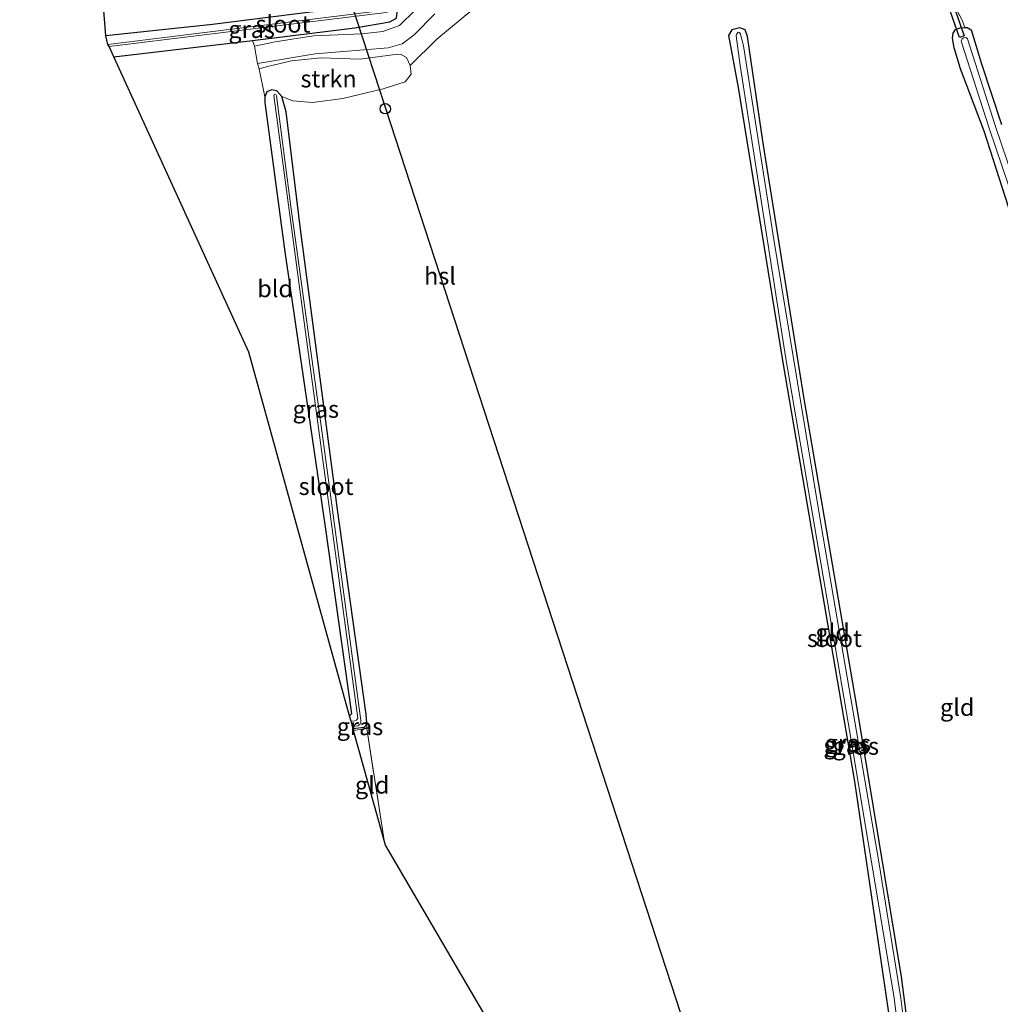
# Model space of a CAD drawing. Units: metres. Extents: x 229997 to 240003, y 481249 to 487501.
# Drawn here: x 239204 to 239347, y 483199 to 483342 of the extents above; entities that cross this region are included whole.
import ezdxf
from ezdxf.enums import TextEntityAlignment as Align

# ---------------------------------------------------------------- set-up
doc = ezdxf.new("R2010")
doc.units = ezdxf.units.M
doc.linetypes.add('IE-TERREINAFSCHEIDING', pattern=[10, 8, -2])
doc.layers.get('0').update_dxf_attribs({"lineweight": 25})
for name, color, linetype, lineweight in [('B-ME-GR-STRUIKEN-GV-B6', 93, 'Continuous', 18), ('B-ME-IE-GRASLAND-GV-B6', 93, 'Continuous', 18), ('B-ME-IE-GRONDWERKLIJN-GROND_INGERICHT-GV-B6', 253, 'Continuous', 18), ('B-ME-IE-TERREINAFSCHEIDING-RASTERHEKWERK-L-B1', 8, 'IE-TERREINAFSCHEIDING', 18), ('B-ME-OG-WATER-GV-B6', 153, 'Continuous', 18), ('B-ME-VH-VERH_SOORT-ONVERHARD-GV-B6', 8, 'Continuous', 18)]:
    doc.layers.add(name, color=color, linetype=linetype, lineweight=lineweight)
for name, color, linetype in [('B-ME-GW-INSTEEKWATERGANG-L-B1', 10, 'Continuous'), ('B-ME-KG-KADASTRAAL-OPNAMEDTMGRENS-L-B1', 10, 'Continuous'), ('B-ME-KL-ELEKTRICITEIT-HOOGSP-L-B1', 10, 'Continuous'), ('B-ME-KL-KABEL-HOOGSPANNINGSMAST-S-B1', 10, 'Continuous'), ('B-ME-KW-DUIKER-GV-B6', 10, 'Continuous')]:
    doc.layers.add(name, color=color, linetype=linetype)
doc.styles.add('NLCS-ISO', font='NLCS-ISO.TTF')

# ---------------------------------------------------------------- blocks, each defined once
blk = doc.blocks.new('dtb')
blk.add_circle((0, 0), 0.75)

msp = doc.modelspace()

# ---------------------------------------------------------------- linework, layer by layer
at = {"layer": 'B-ME-GR-STRUIKEN-GV-B6'}
msp.add_polyline3d([(239242.434, 483330.809, 9.455), (239241.732, 483331.623, 9.563), (239240.947, 483331.794, 9.627), (239240.244, 483331.47, 9.671), (239239.962, 483330.749, 9.663), (239239.154, 483334.831, 9.667), (239240.377, 483335.165, 9.667), (239243.841, 483335.988, 9.623), (239248.137, 483336.437, 9.595), (239253.821, 483336.256, 9.655), (239258.555, 483336.879, 9.691), (239259.685, 483336.972, 9.699), (239260.601, 483336.472, 9.703), (239261.125, 483335.297, 9.667), (239261.279, 483334.072, 9.603), (239260.384, 483332.962, 9.547), (239257.21, 483331.906, 9.571), (239251.339, 483330.499, 9.567), (239246.888, 483329.938, 9.459), (239244.064, 483330.167, 9.403), (239242.434, 483330.809, 9.455)], dxfattribs=at)
at = {"layer": 'B-ME-GW-INSTEEKWATERGANG-L-B1'}
for points in [[(239217.99, 483336.586, 9.386), (239238.189, 483338.939, 9.419), (239253.078, 483340.788, 9.531), (239258.174, 483341.659, 9.527), (239259.126, 483342.201, 9.531), (239259.242, 483343.004, 9.531), (239259.068, 483343.655, 9.515), (239258.799, 483343.966, 9.515), (239258.492, 483344.321, 9.515), (239257.462, 483344.571, 9.471), (239253.928, 483344.003, 9.443), (239232.384, 483341.298, 9.411), (239216.867, 483339.645, 9.372)], [(239341.7933, 483133.0822, 8.953), (239338.195, 483159.359, 9.022), (239332.603, 483202.756, 9.022), (239326.092, 483242.133, 9.082), (239318.429, 483286.853, 9.094), (239312.483, 483324.002, 9.042), (239310.174, 483339.534, 9.355), (239309.831, 483340.519, 9.379), (239309.046, 483340.774, 9.379), (239307.905, 483340.519, 9.395), (239307.409, 483339.676, 9.315), (239308.837, 483332.095, 9.182), (239315.337, 483292.1, 9.102), (239325.74, 483231.16, 9.01), (239334.723, 483170.18, 9.01), (239339.4583, 483132.6349, 8.9326), (239340.3572, 483132.1609, 8.9345), (239341.3672, 483132.4058, 8.9345), (239341.7933, 483133.0822, 8.953)], [(239350.8286, 483306.4775, 9.5338), (239344.582, 483325.778, 9.405), (239341.1529, 483334.8308, 9.4178), (239340.2238, 483337.8958, 9.4117), (239339.9797, 483339.2761, 9.4616), (239340.0922, 483339.9976, 9.5279), (239340.454, 483340.547, 9.611), (239341.112, 483340.817, 9.546), (239341.8081, 483340.8462, 9.4985), (239342.1121, 483340.8589, 9.4777)], [(239342.1121, 483340.8589, 9.4777), (239342.708, 483340.5239, 9.4428), (239344.22, 483335.572, 9.512), (239347.132, 483326.716, 9.373)], [(239252.82, 483238.874, 9.14), (239254.413, 483239.08, 9.19), (239254.757, 483239.419, 9.194), (239254.813, 483239.727, 9.194), (239254.739, 483240.905, 9.154), (239250.548, 483270.727, 9.094), (239245.158, 483311.51, 9.459), (239243.074, 483328.599, 9.395), (239242.434, 483330.809, 9.455), (239241.732, 483331.623, 9.563), (239240.947, 483331.794, 9.627), (239240.244, 483331.47, 9.671), (239239.962, 483330.749, 9.663), (239239.968, 483329.932, 9.663), (239242.903, 483308.23, 9.459), (239248.731, 483268.202, 9.375), (239252.559, 483241.03, 9.246), (239252.31, 483240.715, 9.21)]]:
    msp.add_polyline3d(points, dxfattribs=at)
at = {"layer": 'B-ME-IE-GRASLAND-GV-B6'}
for points in [[(239347.132, 483326.716, 9.373), (239344.22, 483335.572, 9.512), (239342.708, 483340.5239, 9.4428), (239342.1121, 483340.8589, 9.4777), (239341.8081, 483340.8462, 9.4985), (239341.5828, 483341.3542, 9.5785), (239341.3862, 483341.9006, 9.669), (239339.6671, 483345.2139, 9.7268)], [(239217.99, 483336.586, 9.386), (239217.311, 483338.067, 8.553), (239257.615, 483343.024, 8.553), (239257.863, 483343.147, 8.553), (239257.916, 483343.279, 8.553), (239257.879, 483343.406, 8.553), (239257.857, 483343.425, 8.553), (239217.161, 483338.394, 8.553), (239216.867, 483339.645, 9.372), (239232.384, 483341.298, 9.411), (239253.928, 483344.003, 9.443), (239257.462, 483344.571, 9.471), (239258.492, 483344.321, 9.515), (239258.799, 483343.966, 9.515), (239259.068, 483343.655, 9.515), (239259.242, 483343.004, 9.531), (239259.126, 483342.201, 9.531), (239258.174, 483341.659, 9.527), (239253.078, 483340.788, 9.531), (239238.189, 483338.939, 9.419), (239217.99, 483336.586, 9.386)], [(239261.86, 483343.362, 9.671), (239259.57, 483341.128, 9.687), (239257.156, 483340.27, 9.695), (239254.094, 483339.945, 9.695), (239247.05, 483339.619, 9.695), (239241.48, 483338.755, 9.647), (239238.468, 483338.114, 9.627), (239238.189, 483338.939, 9.419), (239253.078, 483340.788, 9.531), (239258.174, 483341.659, 9.527), (239259.126, 483342.201, 9.531)], [(239270.094, 483343.383, 9.483), (239264.977, 483339.141, 9.595), (239261.125, 483335.297, 9.667), (239260.601, 483336.472, 9.703), (239259.685, 483336.972, 9.699), (239258.555, 483336.879, 9.691), (239253.821, 483336.256, 9.655), (239248.137, 483336.437, 9.595), (239243.841, 483335.988, 9.623), (239240.377, 483335.165, 9.667), (239239.154, 483334.831, 9.667), (239238.93, 483335.597, 9.631), (239247.297, 483337.038, 9.651), (239254.382, 483337.578, 9.639), (239257.907, 483337.867, 9.655), (239259.929, 483338.476, 9.647), (239261.683, 483339.763, 9.647), (239264.725, 483342.839, 9.764)], [(239307.409, 483339.676, 9.315), (239307.905, 483340.519, 9.395), (239309.046, 483340.774, 9.379), (239309.831, 483340.519, 9.379), (239310.174, 483339.534, 9.355), (239312.483, 483324.002, 9.042), (239318.429, 483286.853, 9.094), (239326.092, 483242.133, 9.082), (239332.603, 483202.756, 9.022), (239338.195, 483159.359, 9.022), (239341.7933, 483133.0822, 8.953), (239341.3672, 483132.4058, 8.9345), (239340.3572, 483132.1609, 8.9345), (239339.4583, 483132.6349, 8.9326), (239334.723, 483170.18, 9.01), (239325.74, 483231.16, 9.01), (239315.337, 483292.1, 9.102), (239308.837, 483332.095, 9.182), (239307.409, 483339.676, 9.315)], [(239350.8286, 483306.4775, 9.5338), (239344.582, 483325.778, 9.405), (239341.1529, 483334.8308, 9.4178), (239340.2238, 483337.8958, 9.4117), (239339.9797, 483339.2761, 9.4616), (239340.0922, 483339.9976, 9.5279), (239340.454, 483340.547, 9.611), (239341.112, 483340.817, 9.546), (239341.8081, 483340.8462, 9.4985), (239342.1121, 483340.8589, 9.4777), (239342.708, 483340.5239, 9.4428)], [(239331.504, 483199.694, 8.657), (239335.666, 483165.765, 8.657), (239340.0104, 483133.4312, 8.657), (239340.6839, 483133.3853, 8.657), (239341.0247, 483133.826, 8.657), (239336.102, 483170.592, 8.657), (239332.464, 483199.683, 8.657), (239329.284, 483219.483, 8.657), (239320.876, 483268.397, 8.657), (239313.996, 483310.017, 8.657), (239309.587, 483338.2, 8.657), (239309.181, 483339.873, 8.657), (239309.011, 483340.124, 8.657), (239308.813, 483340.146, 8.657), (239308.623, 483339.91, 8.657), (239308.533, 483339.617, 8.657), (239309.136, 483335.307, 8.657), (239315.704, 483293.014, 8.657), (239324.842, 483239.757, 8.657), (239331.504, 483199.694, 8.657)], [(239366.1877, 483264.2411, 8.6434), (239366.4185, 483264.209, 8.6434), (239366.587, 483264.309, 8.6434), (239366.709, 483264.571, 8.6434), (239359.241, 483288.195, 8.6434), (239346.26, 483326.438, 8.6434), (239342.1865, 483339.2166, 8.6449), (239341.9921, 483339.3874, 8.6434), (239341.5779, 483339.3227, 8.6434), (239341.4049, 483339.2149, 8.6434), (239341.2829, 483338.873, 8.6434), (239345.323, 483326.198, 8.6434), (239358.374, 483287.764, 8.6434), (239366.0048, 483264.3697, 8.6434), (239366.1877, 483264.2411, 8.6434)], [(239342.708, 483340.5239, 9.4428), (239344.22, 483335.572, 9.512), (239347.132, 483326.716, 9.373)], [(239252.82, 483238.874, 9.14), (239252.73, 483239.2, 8.725), (239253.49, 483239.281, 8.725), (239253.788, 483239.461, 8.725), (239253.932, 483239.753, 8.725), (239253.961, 483240.054, 8.725), (239248.45, 483280.752, 8.725), (239243.77, 483314.834, 8.725), (239241.69, 483330.925, 8.725), (239241.581, 483331.111, 8.725), (239241.411, 483331.136, 8.725), (239241.314, 483331.082, 8.725), (239241.262, 483330.975, 8.725), (239245.774, 483297.237, 8.725), (239250.519, 483262.56, 8.725), (239253.52, 483240.389, 8.725), (239253.32, 483240.088, 8.725), (239253.07, 483240.015, 8.725), (239252.524, 483239.942, 8.725), (239252.31, 483240.715, 9.21), (239252.559, 483241.03, 9.246), (239248.731, 483268.202, 9.375), (239242.903, 483308.23, 9.459), (239239.968, 483329.932, 9.663), (239239.962, 483330.749, 9.663), (239240.244, 483331.47, 9.671), (239240.947, 483331.794, 9.627), (239241.732, 483331.623, 9.563), (239242.434, 483330.809, 9.455), (239243.074, 483328.599, 9.395), (239245.158, 483311.51, 9.459), (239250.548, 483270.727, 9.094), (239254.739, 483240.905, 9.154), (239254.813, 483239.727, 9.194), (239254.757, 483239.419, 9.194), (239254.413, 483239.08, 9.19), (239252.82, 483238.874, 9.14)], [(239252.893, 483238.61, 9.218), (239252.82, 483238.874, 9.14), (239254.413, 483239.08, 9.19), (239254.757, 483239.419, 9.194), (239254.813, 483239.727, 9.194), (239254.812, 483238.888, 9.25), (239252.893, 483238.61, 9.218)]]:
    msp.add_polyline3d(points, dxfattribs=at)
at = {"layer": 'B-ME-IE-GRONDWERKLIJN-GROND_INGERICHT-GV-B6'}
for points in [[(239253.928, 483344.003, 9.443), (239232.384, 483341.298, 9.411), (239216.867, 483339.645, 9.372), (239214.84, 483364.865, 9.138)], [(239339.6671, 483345.2139, 9.7268), (239341.3862, 483341.9006, 9.669), (239341.5828, 483341.3542, 9.5785), (239341.8081, 483340.8462, 9.4985), (239341.112, 483340.817, 9.546)], [(239317.903, 483118.734, 9.16), (239257.514, 483221.917, 9.327), (239257.329, 483222.587, 9.379), (239254.812, 483238.888, 9.25), (239254.813, 483239.727, 9.194), (239254.739, 483240.905, 9.154), (239250.548, 483270.727, 9.094), (239245.158, 483311.51, 9.459), (239243.074, 483328.599, 9.395), (239242.434, 483330.809, 9.455), (239244.064, 483330.167, 9.403), (239246.888, 483329.938, 9.459), (239251.339, 483330.499, 9.567), (239257.21, 483331.906, 9.571), (239260.384, 483332.962, 9.547), (239261.279, 483334.072, 9.603), (239261.125, 483335.297, 9.667), (239264.977, 483339.141, 9.595), (239270.094, 483343.383, 9.483)], [(239308.837, 483332.095, 9.182), (239315.337, 483292.1, 9.102), (239325.74, 483231.16, 9.01), (239334.723, 483170.18, 9.01), (239339.4583, 483132.6349, 8.9326), (239340.3572, 483132.1609, 8.9345), (239341.3672, 483132.4058, 8.9345), (239341.7933, 483133.0822, 8.953), (239338.195, 483159.359, 9.022), (239332.603, 483202.756, 9.022), (239326.092, 483242.133, 9.082), (239318.429, 483286.853, 9.094), (239312.483, 483324.002, 9.042), (239310.174, 483339.534, 9.355), (239309.831, 483340.519, 9.379), (239309.046, 483340.774, 9.379), (239307.905, 483340.519, 9.395), (239307.409, 483339.676, 9.315), (239308.837, 483332.095, 9.182)], [(239341.112, 483340.817, 9.546), (239340.454, 483340.547, 9.611), (239340.0922, 483339.9976, 9.5279), (239339.9797, 483339.2761, 9.4616), (239340.2238, 483337.8958, 9.4117), (239341.1529, 483334.8308, 9.4178), (239344.582, 483325.778, 9.405), (239350.8286, 483306.4775, 9.5338), (239352.8306, 483300.7404, 9.4769), (239354.0258, 483298.0235, 9.4355), (239355.7411, 483293.3347, 9.3963), (239357.7451, 483286.7416, 9.3776), (239362.8252, 483270.7925, 9.4532), (239364.9187, 483264.5417, 9.4922), (239365.2406, 483263.7938, 9.4918), (239369.5795, 483249.7174, 9.3326), (239374.328, 483235.169, 9.444), (239379.817, 483217.991, 9.319), (239385.4478, 483200.1789, 9.6042), (239385.9161, 483199.7232, 9.6028), (239386.8649, 483199.7378, 9.671), (239387.3343, 483199.8691, 9.6909), (239387.7254, 483198.7628, 9.7001)], [(239252.31, 483240.715, 9.21), (239237.659, 483293.642, 9.583), (239217.99, 483336.586, 9.386), (239238.189, 483338.939, 9.419), (239238.468, 483338.114, 9.627), (239238.93, 483335.597, 9.631), (239239.154, 483334.831, 9.667), (239239.962, 483330.749, 9.663), (239239.968, 483329.932, 9.663), (239242.903, 483308.23, 9.459), (239248.731, 483268.202, 9.375), (239252.559, 483241.03, 9.246), (239252.31, 483240.715, 9.21)], [(239257.329, 483222.587, 9.379), (239252.893, 483238.61, 9.218), (239254.812, 483238.888, 9.25), (239257.329, 483222.587, 9.379)]]:
    msp.add_polyline3d(points, dxfattribs=at)
at = {"layer": 'B-ME-IE-TERREINAFSCHEIDING-RASTERHEKWERK-L-B1'}
for points in [[(239336.7032, 483349.9723, 9.5678), (239339.6671, 483345.2139, 9.7268), (239341.3862, 483341.9006, 9.669), (239341.5828, 483341.3542, 9.5785), (239341.8081, 483340.8462, 9.4985)], [(239257.329, 483222.587, 9.379), (239254.812, 483238.888, 9.25), (239252.893, 483238.61, 9.218)]]:
    msp.add_polyline3d(points, dxfattribs=at)
at = {"layer": 'B-ME-KG-KADASTRAAL-OPNAMEDTMGRENS-L-B1'}
msp.add_polyline3d([(239317.903, 483118.734, 9.16), (239257.514, 483221.917, 9.327), (239257.329, 483222.587, 9.379), (239252.893, 483238.61, 9.218), (239252.82, 483238.874, 9.14), (239252.73, 483239.2, 8.725), (239252.524, 483239.942, 8.725), (239252.31, 483240.715, 9.21), (239237.659, 483293.642, 9.583), (239217.99, 483336.586, 9.386), (239217.311, 483338.067, 8.553), (239217.161, 483338.394, 8.553), (239216.867, 483339.645, 9.372), (239214.84, 483364.865, 9.138), (239212.945, 483388.463, 9.14), (239212.893, 483389.105, 8.689), (239212.852, 483389.618, 8.689), (239212.799, 483390.275, 9.11), (239212.78, 483390.512, 9.129), (239204.32, 483495.796, 9.38)], dxfattribs=at)
at = {"layer": 'B-ME-KL-ELEKTRICITEIT-HOOGSP-L-B1'}
msp.add_polyline3d([(239356.355, 483026.106, 58.476), (239257.565, 483329.057, 54.714), (239243.145, 483373.28, 54.165), (239204.757, 483490.351, 54.749)], dxfattribs=at)
at = {"layer": 'B-ME-KW-DUIKER-GV-B6'}
msp.add_polyline3d([(239341.698, 483339.6268, 8.8742), (239341.0395, 483339.3964, 8.8742), (239337.1089, 483350.6267, 8.8742), (239337.7674, 483350.8572, 8.8742), (239341.698, 483339.6268, 8.8742)], dxfattribs=at)
at = {"layer": 'B-ME-OG-WATER-GV-B6'}
for points in [[(239217.311, 483338.067, 8.553), (239217.161, 483338.394, 8.553), (239257.857, 483343.425, 8.553), (239257.879, 483343.406, 8.553), (239257.916, 483343.279, 8.553), (239257.863, 483343.147, 8.553), (239257.615, 483343.024, 8.553), (239217.311, 483338.067, 8.553)], [(239331.504, 483199.694, 8.657), (239324.842, 483239.757, 8.657), (239315.704, 483293.014, 8.657), (239309.136, 483335.307, 8.657), (239308.533, 483339.617, 8.657), (239308.623, 483339.91, 8.657), (239308.813, 483340.146, 8.657), (239309.011, 483340.124, 8.657), (239309.181, 483339.873, 8.657), (239309.587, 483338.2, 8.657), (239313.996, 483310.017, 8.657), (239320.876, 483268.397, 8.657), (239329.284, 483219.483, 8.657), (239332.464, 483199.683, 8.657), (239336.102, 483170.592, 8.657), (239341.0247, 483133.826, 8.657), (239340.6839, 483133.3853, 8.657), (239340.0104, 483133.4312, 8.657), (239335.666, 483165.765, 8.657), (239331.504, 483199.694, 8.657)], [(239366.587, 483264.309, 8.6434), (239366.4185, 483264.209, 8.6434), (239366.1877, 483264.2411, 8.6434), (239366.0048, 483264.3697, 8.6434), (239358.374, 483287.764, 8.6434), (239345.323, 483326.198, 8.6434), (239341.2829, 483338.873, 8.6434), (239341.4049, 483339.2149, 8.6434), (239341.5779, 483339.3227, 8.6434), (239341.9921, 483339.3874, 8.6434), (239342.1865, 483339.2166, 8.6449), (239346.26, 483326.438, 8.6434), (239359.241, 483288.195, 8.6434), (239366.709, 483264.571, 8.6434), (239366.587, 483264.309, 8.6434)], [(239252.73, 483239.2, 8.725), (239252.524, 483239.942, 8.725), (239253.07, 483240.015, 8.725), (239253.32, 483240.088, 8.725), (239253.52, 483240.389, 8.725), (239250.519, 483262.56, 8.725), (239245.774, 483297.237, 8.725), (239241.262, 483330.975, 8.725), (239241.314, 483331.082, 8.725), (239241.411, 483331.136, 8.725), (239241.581, 483331.111, 8.725), (239241.69, 483330.925, 8.725), (239243.77, 483314.834, 8.725), (239248.45, 483280.752, 8.725), (239253.961, 483240.054, 8.725), (239253.932, 483239.753, 8.725), (239253.788, 483239.461, 8.725), (239253.49, 483239.281, 8.725), (239252.73, 483239.2, 8.725)]]:
    msp.add_polyline3d(points, dxfattribs=at)
at = {"layer": 'B-ME-VH-VERH_SOORT-ONVERHARD-GV-B6'}
msp.add_polyline3d([(239264.725, 483342.839, 9.764), (239261.683, 483339.763, 9.647), (239259.929, 483338.476, 9.647), (239257.907, 483337.867, 9.655), (239254.382, 483337.578, 9.639), (239247.297, 483337.038, 9.651), (239238.93, 483335.597, 9.631), (239238.468, 483338.114, 9.627), (239241.48, 483338.755, 9.647), (239247.05, 483339.619, 9.695), (239254.094, 483339.945, 9.695), (239257.156, 483340.27, 9.695), (239259.57, 483341.128, 9.687), (239261.86, 483343.362, 9.671)], dxfattribs=at)

# ---------------------------------------------------------------- block references
at = {"layer": 'B-ME-KL-KABEL-HOOGSPANNINGSMAST-S-B1', "rotation": 90}
msp.add_blockref('dtb', (239257.5, 483329.034, 54.926), dxfattribs=at)

# ---------------------------------------------------------------- texts
at = {"layer": 'B-ME-GR-STRUIKEN-GV-B6', "ltscale": 0.2, "style": 'NLCS-ISO'}
msp.add_text('strkn', height=2.5, dxfattribs=at).set_placement((239249.2482, 483333.3855), align=Align.MIDDLE_CENTER)
at = {"layer": 'B-ME-IE-GRASLAND-GV-B6', "ltscale": 0.2, "style": 'NLCS-ISO'}
for p in [(239238.0545, 483340.5785), (239247.3875, 483285.334), (239253.8165, 483239.1685), (239324.6011, 483236.4675), (239324.7788, 483236.7657), (239325.937, 483236.3211)]:
    msp.add_text('gras', height=2.5, dxfattribs=at).set_placement(p, align=Align.MIDDLE_CENTER)
at = {"layer": 'B-ME-IE-GRONDWERKLIJN-GROND_INGERICHT-GV-B6', "ltscale": 0.2, "style": 'NLCS-ISO'}
for s, p in [('bld', (239241.4718, 483302.8678)), ('gld', (239322.5588, 483252.8441)), ('gld', (239340.6828, 483241.9744)), ('gld', (239255.5907, 483230.668))]:
    msp.add_text(s, height=2.5, dxfattribs=at).set_placement(p, align=Align.MIDDLE_CENTER)
at = {"layer": 'B-ME-KL-ELEKTRICITEIT-HOOGSP-L-B1', "ltscale": 0.2, "style": 'NLCS-ISO'}
msp.add_text('hsl', height=2.5, dxfattribs=at).set_placement((239265.4555, 483304.6985), align=Align.MIDDLE_CENTER)
at = {"layer": 'B-ME-OG-WATER-GV-B6', "ltscale": 0.2, "style": 'NLCS-ISO'}
for p in [(239242.6141, 483341.3511), (239248.8861, 483274.105), (239322.8272, 483251.9958)]:
    msp.add_text('sloot', height=2.5, dxfattribs=at).set_placement(p, align=Align.MIDDLE_CENTER)

doc.saveas('drawing.dxf')
